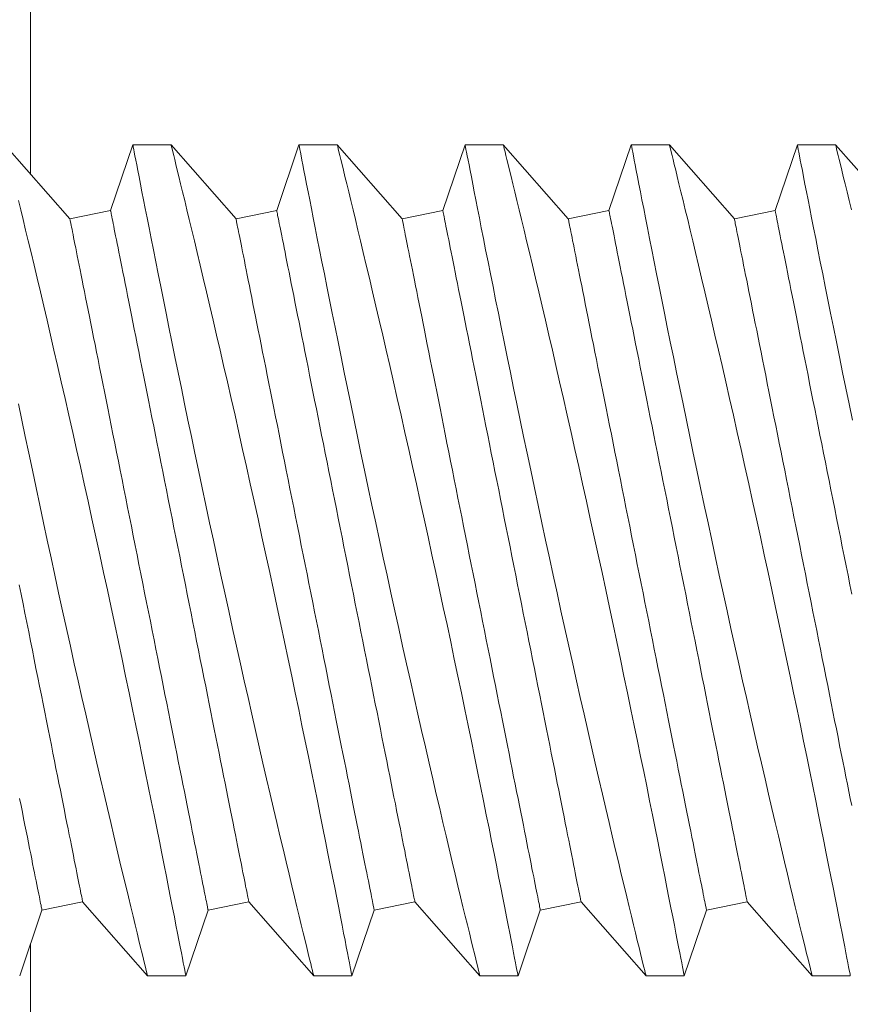
# Model space of a CAD drawing. Extents: x -127 to 527, y -41 to 393.
# Drawn here: x 4 to 4, y -23 to -23 of the extents above; entities that cross this region are included whole.
import ezdxf

# ---------------------------------------------------------------- set-up
doc = ezdxf.new("R2010")
doc.units = 0
doc.header["$LTSCALE"] = 0.1
doc.header["$MEASUREMENT"] = 0
doc.layers.get('0').update_dxf_attribs({"linetype": 'CONTINUOUS', "lineweight": 15})

msp = doc.modelspace()

# ---------------------------------------------------------------- linework, layer by layer
for p, q in [((4.00399, -23.19541), (3.98444, -23.17317)), ((4.02294, -23.17317), (4.01625, -23.19296)), ((4.03444, -23.17317), (4.02295, -23.17317)), ((4.05399, -23.19541), (4.03444, -23.17317)), ((4.07294, -23.17317), (4.06625, -23.19296)), ((4.08444, -23.17317), (4.07295, -23.17317)), ((4.10399, -23.19541), (4.08444, -23.17317)), ((4.12294, -23.17317), (4.11625, -23.19296)), ((4.13444, -23.17317), (4.12295, -23.17317)), ((4.15399, -23.19541), (4.13444, -23.17317)), ((4.17294, -23.17317), (4.16625, -23.19296)), ((4.18444, -23.17317), (4.17295, -23.17317)), ((4.20399, -23.19541), (4.18444, -23.17317)), ((4.22294, -23.17317), (4.21625, -23.19296)), ((4.23444, -23.17317), (4.22295, -23.17317)), ((4.25399, -23.19541), (4.23444, -23.17317)), ((4.01625, -23.19296), (4.00399, -23.19541)), ((4.06625, -23.19296), (4.05399, -23.19541)), ((4.11625, -23.19296), (4.10399, -23.19541)), ((4.16625, -23.19296), (4.15399, -23.19541)), ((4.21625, -23.19296), (4.20399, -23.19541)), ((3.99558, -23.40337), (4.00784, -23.40092)), ((4.00784, -23.40092), (4.02739, -23.42317)), ((4.04558, -23.40337), (4.05784, -23.40092)), ((4.05784, -23.40092), (4.07739, -23.42317)), ((4.09558, -23.40337), (4.10784, -23.40092)), ((4.10784, -23.40092), (4.12739, -23.42317)), ((4.14558, -23.40337), (4.15784, -23.40092)), ((4.15784, -23.40092), (4.17739, -23.42317)), ((4.19558, -23.40337), (4.20784, -23.40092)), ((4.20784, -23.40092), (4.22739, -23.42317)), ((3.98888, -23.42317), (3.99558, -23.40337)), ((4.03888, -23.42317), (4.04558, -23.40337)), ((4.08888, -23.42317), (4.09558, -23.40337)), ((4.13888, -23.42317), (4.14558, -23.40337)), ((4.18888, -23.42317), (4.19558, -23.40337)), ((4.02739, -23.42317), (4.03888, -23.42317)), ((4.07739, -23.42317), (4.08888, -23.42317)), ((4.12739, -23.42317), (4.13888, -23.42317)), ((4.17739, -23.42317), (4.18888, -23.42317)), ((4.22739, -23.42317), (4.23888, -23.42317))]:
    msp.add_line(p, q)
at = {"color": 8}
for points in [[(20.49211, -24.1827), (20.49211, -20.38091), (15.65937, -15.54817), (8.82485, -15.54817), (3.99211, -20.38091), (3.99211, -23.1819)], [(3.99211, -23.41363), (3.99211, -27.21543), (8.82485, -32.04817), (15.65937, -32.04817), (20.49211, -27.21543), (20.49211, -24.41444)]]:
    msp.add_lwpolyline(points, dxfattribs=at)
at = {"color": 8, "flags": 128}
for points in [[(4.02295, -23.1732), (4.02295, -23.1732), (4.02299, -23.17343), (4.02308, -23.17389), (4.02321, -23.17456), (4.02338, -23.17542), (4.02359, -23.17649), (4.02383, -23.17776), (4.02412, -23.17923), (4.02445, -23.18094), (4.02482, -23.18286), (4.02524, -23.18499), (4.02569, -23.1873), (4.02617, -23.18975), (4.02669, -23.19238), (4.02724, -23.19519), (4.02782, -23.19816), (4.02846, -23.20138), (4.02913, -23.20478), (4.02984, -23.20834), (4.03058, -23.21204), (4.03134, -23.21584), (4.03213, -23.21978), (4.03295, -23.22384), (4.03379, -23.22803), (4.03469, -23.23245), (4.03562, -23.23699), (4.03657, -23.24163), (4.03754, -23.24636), (4.03853, -23.25114), (4.03953, -23.256), (4.04056, -23.26093), (4.0416, -23.26592), (4.0427, -23.2711), (4.0438, -23.27633), (4.04492, -23.2816), (4.04605, -23.28689), (4.04718, -23.29215), (4.04832, -23.29742), (4.04946, -23.30269), (4.05061, -23.30795), (4.05179, -23.31333), (4.05297, -23.3187), (4.05415, -23.32403), (4.05533, -23.3293), (4.05648, -23.33442), (4.05762, -23.33947), (4.05875, -23.34446), (4.05986, -23.34936), (4.06099, -23.35431), (4.06211, -23.35916), (4.06321, -23.36389), (4.06428, -23.3685), (4.06529, -23.37282), (4.06627, -23.37702), (4.06723, -23.38108), (4.06815, -23.38498), (4.06907, -23.38885), (4.06995, -23.39255), (4.07079, -23.39607), (4.07159, -23.3994), (4.07231, -23.40238), (4.07299, -23.40518), (4.07363, -23.4078), (4.07422, -23.41023), (4.07478, -23.41253), (4.07529, -23.41461), (4.07574, -23.41648), (4.07615, -23.41812), (4.07648, -23.41946), (4.07676, -23.4206), (4.07699, -23.42153), (4.07716, -23.42226), (4.07729, -23.42278), (4.07737, -23.42309), (4.07739, -23.42315)], [(4.08888, -23.42316), (4.08888, -23.42317), (4.08886, -23.42304), (4.0888, -23.42271), (4.08869, -23.42217), (4.08855, -23.42143), (4.08836, -23.42048), (4.08813, -23.41929), (4.08786, -23.41789), (4.08755, -23.41627), (4.08719, -23.41445), (4.08681, -23.41248), (4.08639, -23.41033), (4.08593, -23.40798), (4.08544, -23.40546), (4.08489, -23.40269), (4.08431, -23.39973), (4.08369, -23.39659), (4.08304, -23.39329), (4.08236, -23.38989), (4.08165, -23.38633), (4.08092, -23.38263), (4.08015, -23.37879), (4.07933, -23.3747), (4.07847, -23.37049), (4.07759, -23.36614), (4.07669, -23.36169), (4.07577, -23.35717), (4.07482, -23.35256), (4.07385, -23.34785), (4.07286, -23.34306), (4.07182, -23.33807), (4.07076, -23.333), (4.06969, -23.32787), (4.0686, -23.3227), (4.0675, -23.31753), (4.06639, -23.31233), (4.06527, -23.3071), (4.06415, -23.30187), (4.06298, -23.29648), (4.06181, -23.29109), (4.06063, -23.28571), (4.05946, -23.28036), (4.0583, -23.27513), (4.05714, -23.26994), (4.05599, -23.26479), (4.05485, -23.25971), (4.05369, -23.25454), (4.05253, -23.24946), (4.05139, -23.24447), (4.05027, -23.23958), (4.0492, -23.23493), (4.04815, -23.2304), (4.04712, -23.22598), (4.04612, -23.2217), (4.04511, -23.21743), (4.04414, -23.2133), (4.0432, -23.20934), (4.0423, -23.20555), (4.04147, -23.20209), (4.04068, -23.19881), (4.03993, -23.19569), (4.03922, -23.19276), (4.03854, -23.18993), (4.0379, -23.1873), (4.03731, -23.18488), (4.03677, -23.18268), (4.03632, -23.1808), (4.0359, -23.17912), (4.03554, -23.17765), (4.03523, -23.17638), (4.03496, -23.17529), (4.03475, -23.17442), (4.03459, -23.17378), (4.03449, -23.17336), (4.03444, -23.17318), (4.03444, -23.17319)], [(4.07295, -23.1732), (4.07295, -23.1732), (4.07299, -23.17343), (4.07308, -23.17389), (4.07321, -23.17456), (4.07338, -23.17542), (4.07359, -23.17649), (4.07383, -23.17776), (4.07412, -23.17923), (4.07445, -23.18094), (4.07482, -23.18286), (4.07524, -23.18499), (4.07569, -23.1873), (4.07617, -23.18975), (4.07669, -23.19238), (4.07724, -23.19519), (4.07782, -23.19816), (4.07846, -23.20138), (4.07913, -23.20478), (4.07984, -23.20834), (4.08058, -23.21204), (4.08134, -23.21584), (4.08213, -23.21978), (4.08295, -23.22384), (4.08379, -23.22803), (4.08469, -23.23245), (4.08562, -23.23699), (4.08657, -23.24163), (4.08754, -23.24636), (4.08853, -23.25114), (4.08953, -23.256), (4.09056, -23.26093), (4.0916, -23.26592), (4.0927, -23.2711), (4.0938, -23.27633), (4.09492, -23.2816), (4.09605, -23.28689), (4.09718, -23.29215), (4.09832, -23.29742), (4.09946, -23.30269), (4.10061, -23.30795), (4.10179, -23.31333), (4.10297, -23.3187), (4.10415, -23.32403), (4.10533, -23.3293), (4.10648, -23.33442), (4.10762, -23.33947), (4.10875, -23.34446), (4.10986, -23.34936), (4.11099, -23.35431), (4.11211, -23.35916), (4.11321, -23.36389), (4.11428, -23.3685), (4.11529, -23.37282), (4.11627, -23.37702), (4.11723, -23.38108), (4.11815, -23.38498), (4.11907, -23.38885), (4.11995, -23.39255), (4.12079, -23.39607), (4.12159, -23.3994), (4.12231, -23.40238), (4.12299, -23.40518), (4.12363, -23.4078), (4.12422, -23.41023), (4.12478, -23.41253), (4.12529, -23.41461), (4.12574, -23.41648), (4.12615, -23.41812), (4.12648, -23.41946), (4.12676, -23.4206), (4.12699, -23.42153), (4.12716, -23.42226), (4.12729, -23.42278), (4.12737, -23.42309), (4.12739, -23.42315)], [(4.13888, -23.42316), (4.13888, -23.42317), (4.13886, -23.42304), (4.1388, -23.42271), (4.13869, -23.42217), (4.13855, -23.42143), (4.13836, -23.42048), (4.13813, -23.41929), (4.13786, -23.41789), (4.13755, -23.41627), (4.13719, -23.41445), (4.13681, -23.41248), (4.13639, -23.41033), (4.13593, -23.40798), (4.13544, -23.40546), (4.13489, -23.40269), (4.13431, -23.39973), (4.13369, -23.39659), (4.13304, -23.39329), (4.13236, -23.38989), (4.13165, -23.38633), (4.13092, -23.38263), (4.13015, -23.37879), (4.12933, -23.3747), (4.12847, -23.37049), (4.12759, -23.36614), (4.12669, -23.36169), (4.12577, -23.35717), (4.12482, -23.35256), (4.12385, -23.34785), (4.12286, -23.34306), (4.12182, -23.33807), (4.12076, -23.333), (4.11969, -23.32787), (4.1186, -23.3227), (4.1175, -23.31753), (4.11639, -23.31233), (4.11527, -23.3071), (4.11415, -23.30187), (4.11298, -23.29648), (4.11181, -23.29109), (4.11063, -23.28571), (4.10946, -23.28036), (4.1083, -23.27513), (4.10714, -23.26994), (4.10599, -23.26479), (4.10485, -23.25971), (4.10369, -23.25454), (4.10253, -23.24946), (4.10139, -23.24447), (4.10027, -23.23958), (4.0992, -23.23493), (4.09815, -23.2304), (4.09712, -23.22598), (4.09612, -23.2217), (4.09511, -23.21743), (4.09414, -23.2133), (4.0932, -23.20934), (4.0923, -23.20555), (4.09147, -23.20209), (4.09068, -23.19881), (4.08993, -23.19569), (4.08922, -23.19276), (4.08854, -23.18993), (4.0879, -23.1873), (4.08731, -23.18488), (4.08677, -23.18268), (4.08632, -23.1808), (4.0859, -23.17912), (4.08554, -23.17765), (4.08523, -23.17638), (4.08496, -23.17529), (4.08475, -23.17442), (4.08459, -23.17378), (4.08449, -23.17336), (4.08444, -23.17318), (4.08444, -23.17319)], [(4.12295, -23.1732), (4.12295, -23.1732), (4.12299, -23.17343), (4.12308, -23.17389), (4.12321, -23.17456), (4.12338, -23.17542), (4.12359, -23.17649), (4.12383, -23.17776), (4.12412, -23.17923), (4.12445, -23.18094), (4.12482, -23.18286), (4.12524, -23.18499), (4.12569, -23.1873), (4.12617, -23.18975), (4.12669, -23.19238), (4.12724, -23.19519), (4.12782, -23.19816), (4.12846, -23.20138), (4.12913, -23.20478), (4.12984, -23.20834), (4.13058, -23.21204), (4.13134, -23.21584), (4.13213, -23.21978), (4.13295, -23.22384), (4.13379, -23.22803), (4.13469, -23.23245), (4.13562, -23.23699), (4.13657, -23.24163), (4.13754, -23.24636), (4.13853, -23.25114), (4.13953, -23.256), (4.14056, -23.26093), (4.1416, -23.26592), (4.1427, -23.2711), (4.1438, -23.27633), (4.14492, -23.2816), (4.14605, -23.28689), (4.14718, -23.29215), (4.14832, -23.29742), (4.14946, -23.30269), (4.15061, -23.30795), (4.15179, -23.31333), (4.15297, -23.3187), (4.15415, -23.32403), (4.15533, -23.3293), (4.15648, -23.33442), (4.15762, -23.33947), (4.15875, -23.34446), (4.15986, -23.34936), (4.16099, -23.35431), (4.16211, -23.35916), (4.16321, -23.36389), (4.16428, -23.3685), (4.16529, -23.37282), (4.16627, -23.37702), (4.16723, -23.38108), (4.16815, -23.38498), (4.16907, -23.38885), (4.16995, -23.39255), (4.17079, -23.39607), (4.17159, -23.3994), (4.17231, -23.40238), (4.17299, -23.40518), (4.17363, -23.4078), (4.17422, -23.41023), (4.17478, -23.41253), (4.17529, -23.41461), (4.17574, -23.41648), (4.17615, -23.41812), (4.17648, -23.41946), (4.17676, -23.4206), (4.17699, -23.42153), (4.17716, -23.42226), (4.17729, -23.42278), (4.17737, -23.42309), (4.17739, -23.42315)], [(4.18888, -23.42316), (4.18888, -23.42317), (4.18886, -23.42304), (4.1888, -23.42271), (4.18869, -23.42217), (4.18855, -23.42143), (4.18836, -23.42048), (4.18813, -23.41929), (4.18786, -23.41789), (4.18755, -23.41627), (4.18719, -23.41445), (4.18681, -23.41248), (4.18639, -23.41033), (4.18593, -23.40798), (4.18544, -23.40546), (4.18489, -23.40269), (4.18431, -23.39973), (4.18369, -23.39659), (4.18304, -23.39329), (4.18236, -23.38989), (4.18165, -23.38633), (4.18092, -23.38263), (4.18015, -23.37879), (4.17933, -23.3747), (4.17847, -23.37049), (4.17759, -23.36614), (4.17669, -23.36169), (4.17577, -23.35717), (4.17482, -23.35256), (4.17385, -23.34785), (4.17286, -23.34306), (4.17182, -23.33807), (4.17076, -23.333), (4.16969, -23.32787), (4.1686, -23.3227), (4.1675, -23.31753), (4.16639, -23.31233), (4.16527, -23.3071), (4.16415, -23.30187), (4.16298, -23.29648), (4.16181, -23.29109), (4.16063, -23.28571), (4.15946, -23.28036), (4.1583, -23.27513), (4.15714, -23.26994), (4.15599, -23.26479), (4.15485, -23.25971), (4.15369, -23.25454), (4.15253, -23.24946), (4.15139, -23.24447), (4.15027, -23.23958), (4.1492, -23.23493), (4.14815, -23.2304), (4.14712, -23.22598), (4.14612, -23.2217), (4.14511, -23.21743), (4.14414, -23.2133), (4.1432, -23.20934), (4.1423, -23.20555), (4.14147, -23.20209), (4.14068, -23.19881), (4.13993, -23.19569), (4.13922, -23.19276), (4.13854, -23.18993), (4.1379, -23.1873), (4.13731, -23.18488), (4.13677, -23.18268), (4.13632, -23.1808), (4.1359, -23.17912), (4.13554, -23.17765), (4.13523, -23.17638), (4.13496, -23.17529), (4.13475, -23.17442), (4.13459, -23.17378), (4.13449, -23.17336), (4.13444, -23.17318), (4.13444, -23.17319)], [(4.17295, -23.1732), (4.17295, -23.1732), (4.17299, -23.17343), (4.17308, -23.17389), (4.17321, -23.17456), (4.17338, -23.17542), (4.17359, -23.17649), (4.17383, -23.17776), (4.17412, -23.17923), (4.17445, -23.18094), (4.17482, -23.18286), (4.17524, -23.18499), (4.17569, -23.1873), (4.17617, -23.18975), (4.17669, -23.19238), (4.17724, -23.19519), (4.17782, -23.19816), (4.17846, -23.20138), (4.17913, -23.20478), (4.17984, -23.20834), (4.18058, -23.21204), (4.18134, -23.21584), (4.18213, -23.21978), (4.18295, -23.22384), (4.18379, -23.22803), (4.18469, -23.23245), (4.18562, -23.23699), (4.18657, -23.24163), (4.18754, -23.24636), (4.18853, -23.25114), (4.18953, -23.256), (4.19056, -23.26093), (4.1916, -23.26592), (4.1927, -23.2711), (4.1938, -23.27633), (4.19492, -23.2816), (4.19605, -23.28689), (4.19718, -23.29215), (4.19832, -23.29742), (4.19946, -23.30269), (4.20061, -23.30795), (4.20179, -23.31333), (4.20297, -23.3187), (4.20415, -23.32403), (4.20533, -23.3293), (4.20648, -23.33442), (4.20762, -23.33947), (4.20875, -23.34446), (4.20986, -23.34936), (4.21099, -23.35431), (4.21211, -23.35916), (4.21321, -23.36389), (4.21428, -23.3685), (4.21529, -23.37282), (4.21627, -23.37702), (4.21723, -23.38108), (4.21815, -23.38498), (4.21907, -23.38885), (4.21995, -23.39255), (4.22079, -23.39607), (4.22159, -23.3994), (4.22231, -23.40238), (4.22299, -23.40518), (4.22363, -23.4078), (4.22422, -23.41023), (4.22478, -23.41253), (4.22529, -23.41461), (4.22574, -23.41648), (4.22615, -23.41812), (4.22648, -23.41946), (4.22676, -23.4206), (4.22699, -23.42153), (4.22716, -23.42226), (4.22729, -23.42278), (4.22737, -23.42309), (4.22739, -23.42315)], [(4.23888, -23.42316), (4.23888, -23.42317), (4.23886, -23.42304), (4.2388, -23.42271), (4.23869, -23.42217), (4.23855, -23.42143), (4.23836, -23.42048), (4.23813, -23.41929), (4.23786, -23.41789), (4.23755, -23.41627), (4.23719, -23.41445), (4.23681, -23.41248), (4.23639, -23.41033), (4.23593, -23.40798), (4.23544, -23.40546), (4.23489, -23.40269), (4.23431, -23.39973), (4.23369, -23.39659), (4.23304, -23.39329), (4.23236, -23.38989), (4.23165, -23.38633), (4.23092, -23.38263), (4.23015, -23.37879), (4.22933, -23.3747), (4.22847, -23.37049), (4.22759, -23.36614), (4.22669, -23.36169), (4.22577, -23.35717), (4.22482, -23.35256), (4.22385, -23.34785), (4.22286, -23.34306), (4.22182, -23.33807), (4.22076, -23.333), (4.21969, -23.32787), (4.2186, -23.3227), (4.2175, -23.31753), (4.21639, -23.31233), (4.21527, -23.3071), (4.21415, -23.30187), (4.21298, -23.29648), (4.21181, -23.29109), (4.21063, -23.28571), (4.20946, -23.28036), (4.2083, -23.27513), (4.20714, -23.26994), (4.20599, -23.26479), (4.20485, -23.25971), (4.20369, -23.25454), (4.20253, -23.24946), (4.20139, -23.24447), (4.20027, -23.23958), (4.1992, -23.23493), (4.19815, -23.2304), (4.19712, -23.22598), (4.19612, -23.2217), (4.19511, -23.21743), (4.19414, -23.2133), (4.1932, -23.20934), (4.1923, -23.20555), (4.19147, -23.20209), (4.19068, -23.19881), (4.18993, -23.19569), (4.18922, -23.19276), (4.18854, -23.18993), (4.1879, -23.1873), (4.18731, -23.18488), (4.18677, -23.18268), (4.18632, -23.1808), (4.1859, -23.17912), (4.18554, -23.17765), (4.18523, -23.17638), (4.18496, -23.17529), (4.18475, -23.17442), (4.18459, -23.17378), (4.18449, -23.17336), (4.18444, -23.17318), (4.18444, -23.17319)], [(4.22295, -23.1732), (4.22295, -23.1732), (4.22299, -23.17343), (4.22308, -23.17389), (4.22321, -23.17456), (4.22338, -23.17542), (4.22359, -23.17649), (4.22383, -23.17776), (4.22412, -23.17923), (4.22445, -23.18094), (4.22482, -23.18286), (4.22524, -23.18499), (4.22569, -23.1873), (4.22617, -23.18975), (4.22669, -23.19238), (4.22724, -23.19519), (4.22782, -23.19816), (4.22846, -23.20138), (4.22913, -23.20478), (4.22984, -23.20834), (4.23058, -23.21204), (4.23134, -23.21584), (4.23213, -23.21978), (4.23295, -23.22384), (4.23379, -23.22803), (4.23469, -23.23245), (4.23562, -23.23699), (4.23657, -23.24163), (4.23754, -23.24636), (4.23853, -23.25114), (4.23953, -23.256)], [(4.23922, -23.19276), (4.23854, -23.18993), (4.2379, -23.1873), (4.23731, -23.18488), (4.23677, -23.18268), (4.23632, -23.1808), (4.2359, -23.17912), (4.23554, -23.17765), (4.23523, -23.17638), (4.23496, -23.17529), (4.23475, -23.17442), (4.23459, -23.17378), (4.23449, -23.17336), (4.23444, -23.17318), (4.23444, -23.17319)], [(4.03888, -23.42316), (4.03888, -23.42317), (4.03886, -23.42304), (4.0388, -23.42271), (4.03869, -23.42217), (4.03855, -23.42143), (4.03836, -23.42048), (4.03813, -23.41929), (4.03786, -23.41789), (4.03755, -23.41627), (4.03719, -23.41445), (4.03681, -23.41248), (4.03639, -23.41033), (4.03593, -23.40798), (4.03544, -23.40546), (4.03489, -23.40269), (4.03431, -23.39973), (4.03369, -23.39659), (4.03304, -23.39329), (4.03236, -23.38989), (4.03165, -23.38633), (4.03092, -23.38263), (4.03015, -23.37879), (4.02933, -23.3747), (4.02847, -23.37049), (4.02759, -23.36614), (4.02669, -23.36169), (4.02577, -23.35717), (4.02482, -23.35256), (4.02385, -23.34785), (4.02286, -23.34306), (4.02182, -23.33807), (4.02076, -23.333), (4.01969, -23.32787), (4.0186, -23.3227), (4.0175, -23.31753), (4.01639, -23.31233), (4.01527, -23.3071), (4.01415, -23.30187), (4.01298, -23.29648), (4.01181, -23.29109), (4.01063, -23.28571), (4.00946, -23.28036), (4.0083, -23.27513), (4.00714, -23.26994), (4.00599, -23.26479), (4.00485, -23.25971), (4.00369, -23.25454), (4.00253, -23.24946), (4.00139, -23.24447), (4.00027, -23.23958), (3.9992, -23.23493), (3.99815, -23.2304), (3.99712, -23.22598), (3.99612, -23.2217), (3.99511, -23.21743), (3.99414, -23.2133), (3.9932, -23.20934), (3.9923, -23.20555), (3.99147, -23.20209), (3.99068, -23.19881), (3.98993, -23.19569), (3.98922, -23.19276), (3.98854, -23.18993)], [(4.05784, -23.40092), (4.05783, -23.40088), (4.05781, -23.40076), (4.05777, -23.40056), (4.05771, -23.40029), (4.05764, -23.39993), (4.05755, -23.3995), (4.05745, -23.39899), (4.05733, -23.3984), (4.0572, -23.39774), (4.05705, -23.397), (4.05689, -23.39618), (4.05671, -23.39529), (4.05652, -23.39432), (4.05631, -23.39328), (4.05609, -23.39216), (4.05585, -23.39097), (4.0556, -23.38972), (4.05533, -23.38839), (4.05505, -23.38699), (4.05476, -23.38552), (4.05445, -23.38399), (4.05413, -23.38239), (4.0538, -23.38072), (4.05345, -23.37899), (4.05309, -23.3772), (4.05272, -23.37535), (4.05234, -23.37344), (4.05195, -23.37147), (4.05154, -23.36945), (4.05113, -23.36736), (4.0507, -23.36523), (4.05026, -23.36304), (4.04981, -23.36081), (4.04936, -23.35852), (4.04889, -23.35619), (4.04842, -23.35381), (4.04793, -23.35139), (4.04744, -23.34893), (4.04694, -23.34643), (4.04643, -23.34389), (4.04592, -23.34132), (4.0454, -23.33871), (4.04487, -23.33607), (4.04433, -23.3334), (4.04379, -23.3307), (4.04325, -23.32798), (4.0427, -23.32523), (4.04215, -23.32247), (4.04159, -23.31968), (4.04103, -23.31688), (4.04046, -23.31406), (4.0399, -23.31122), (4.03933, -23.30838), (4.03876, -23.30553), (4.03819, -23.30267), (4.03761, -23.29981), (4.03704, -23.29694), (4.03647, -23.29408), (4.0359, -23.29121), (4.03532, -23.28836), (4.03475, -23.2855), (4.03419, -23.28266), (4.03362, -23.27983), (4.03306, -23.27701), (4.03249, -23.2742), (4.03194, -23.27142), (4.03138, -23.26865), (4.03083, -23.2659), (4.03029, -23.26318), (4.02975, -23.26048), (4.02922, -23.25781), (4.02869, -23.25517), (4.02817, -23.25257), (4.02765, -23.24999), (4.02714, -23.24745), (4.02664, -23.24495), (4.02615, -23.24249), (4.02567, -23.24007), (4.02519, -23.23769), (4.02473, -23.23536), (4.02427, -23.23308), (4.02382, -23.23084), (4.02338, -23.22865), (4.02296, -23.22652), (4.02254, -23.22444), (4.02214, -23.22241), (4.02174, -23.22044), (4.02136, -23.21853), (4.02099, -23.21668), (4.02063, -23.21489), (4.02029, -23.21316), (4.01995, -23.21149), (4.01963, -23.20989), (4.01933, -23.20836), (4.01903, -23.20689), (4.01875, -23.2055), (4.01849, -23.20417), (4.01824, -23.20291), (4.018, -23.20172), (4.01777, -23.20061), (4.01757, -23.19956), (4.01737, -23.1986), (4.01719, -23.1977), (4.01703, -23.19689), (4.01688, -23.19615), (4.01675, -23.19548), (4.01663, -23.19489), (4.01653, -23.19438), (4.01644, -23.19395), (4.01637, -23.19359), (4.01632, -23.19332), (4.01628, -23.19312), (4.01625, -23.193), (4.01625, -23.19296), (4.01625, -23.19296)], [(4.10784, -23.40092), (4.10783, -23.40088), (4.10781, -23.40076), (4.10777, -23.40056), (4.10771, -23.40029), (4.10764, -23.39993), (4.10755, -23.3995), (4.10745, -23.39899), (4.10733, -23.3984), (4.1072, -23.39774), (4.10705, -23.397), (4.10689, -23.39618), (4.10671, -23.39529), (4.10652, -23.39432), (4.10631, -23.39328), (4.10609, -23.39216), (4.10585, -23.39097), (4.1056, -23.38972), (4.10533, -23.38839), (4.10505, -23.38699), (4.10476, -23.38552), (4.10445, -23.38399), (4.10413, -23.38239), (4.1038, -23.38072), (4.10345, -23.37899), (4.10309, -23.3772), (4.10272, -23.37535), (4.10234, -23.37344), (4.10195, -23.37147), (4.10154, -23.36945), (4.10113, -23.36736), (4.1007, -23.36523), (4.10026, -23.36304), (4.09981, -23.36081), (4.09936, -23.35852), (4.09889, -23.35619), (4.09842, -23.35381), (4.09793, -23.35139), (4.09744, -23.34893), (4.09694, -23.34643), (4.09643, -23.34389), (4.09592, -23.34132), (4.0954, -23.33871), (4.09487, -23.33607), (4.09433, -23.3334), (4.09379, -23.3307), (4.09325, -23.32798), (4.0927, -23.32523), (4.09215, -23.32247), (4.09159, -23.31968), (4.09103, -23.31688), (4.09046, -23.31406), (4.0899, -23.31122), (4.08933, -23.30838), (4.08876, -23.30553), (4.08819, -23.30267), (4.08761, -23.29981), (4.08704, -23.29694), (4.08647, -23.29408), (4.0859, -23.29121), (4.08532, -23.28836), (4.08475, -23.2855), (4.08419, -23.28266), (4.08362, -23.27983), (4.08306, -23.27701), (4.08249, -23.2742), (4.08194, -23.27142), (4.08138, -23.26865), (4.08083, -23.2659), (4.08029, -23.26318), (4.07975, -23.26048), (4.07922, -23.25781), (4.07869, -23.25517), (4.07817, -23.25257), (4.07765, -23.24999), (4.07714, -23.24745), (4.07664, -23.24495), (4.07615, -23.24249), (4.07567, -23.24007), (4.07519, -23.23769), (4.07473, -23.23536), (4.07427, -23.23308), (4.07382, -23.23084), (4.07338, -23.22865), (4.07296, -23.22652), (4.07254, -23.22444), (4.07214, -23.22241), (4.07174, -23.22044), (4.07136, -23.21853), (4.07099, -23.21668), (4.07063, -23.21489), (4.07029, -23.21316), (4.06995, -23.21149), (4.06963, -23.20989), (4.06933, -23.20836), (4.06903, -23.20689), (4.06875, -23.2055), (4.06849, -23.20417), (4.06824, -23.20291), (4.068, -23.20172), (4.06778, -23.20061), (4.06757, -23.19956), (4.06737, -23.1986), (4.06719, -23.1977), (4.06703, -23.19689), (4.06688, -23.19615), (4.06675, -23.19548), (4.06663, -23.19489), (4.06653, -23.19438), (4.06644, -23.19395), (4.06637, -23.19359), (4.06632, -23.19332), (4.06628, -23.19312), (4.06625, -23.193), (4.06625, -23.19296), (4.06625, -23.19296)], [(4.15784, -23.40092), (4.15783, -23.40088), (4.15781, -23.40076), (4.15777, -23.40056), (4.15771, -23.40029), (4.15764, -23.39993), (4.15755, -23.3995), (4.15745, -23.39899), (4.15733, -23.3984), (4.1572, -23.39774), (4.15705, -23.397), (4.15689, -23.39618), (4.15671, -23.39529), (4.15652, -23.39432), (4.15631, -23.39328), (4.15609, -23.39216), (4.15585, -23.39097), (4.1556, -23.38972), (4.15533, -23.38839), (4.15505, -23.38699), (4.15476, -23.38552), (4.15445, -23.38399), (4.15413, -23.38239), (4.1538, -23.38072), (4.15345, -23.37899), (4.15309, -23.3772), (4.15272, -23.37535), (4.15234, -23.37344), (4.15195, -23.37147), (4.15154, -23.36945), (4.15113, -23.36736), (4.1507, -23.36523), (4.15026, -23.36304), (4.14981, -23.36081), (4.14936, -23.35852), (4.14889, -23.35619), (4.14842, -23.35381), (4.14793, -23.35139), (4.14744, -23.34893), (4.14694, -23.34643), (4.14643, -23.34389), (4.14592, -23.34132), (4.1454, -23.33871), (4.14487, -23.33607), (4.14433, -23.3334), (4.14379, -23.3307), (4.14325, -23.32798), (4.1427, -23.32523), (4.14215, -23.32247), (4.14159, -23.31968), (4.14103, -23.31688), (4.14046, -23.31406), (4.1399, -23.31122), (4.13933, -23.30838), (4.13876, -23.30553), (4.13819, -23.30267), (4.13761, -23.29981), (4.13704, -23.29694), (4.13647, -23.29408), (4.1359, -23.29121), (4.13532, -23.28836), (4.13475, -23.2855), (4.13419, -23.28266), (4.13362, -23.27983), (4.13306, -23.27701), (4.13249, -23.2742), (4.13194, -23.27142), (4.13138, -23.26865), (4.13083, -23.2659), (4.13029, -23.26318), (4.12975, -23.26048), (4.12922, -23.25781), (4.12869, -23.25517), (4.12817, -23.25257), (4.12765, -23.24999), (4.12714, -23.24745), (4.12664, -23.24495), (4.12615, -23.24249), (4.12567, -23.24007), (4.12519, -23.23769), (4.12473, -23.23536), (4.12427, -23.23308), (4.12382, -23.23084), (4.12338, -23.22865), (4.12296, -23.22652), (4.12254, -23.22444), (4.12214, -23.22241), (4.12174, -23.22044), (4.12136, -23.21853), (4.12099, -23.21668), (4.12063, -23.21489), (4.12029, -23.21316), (4.11995, -23.21149), (4.11963, -23.20989), (4.11933, -23.20836), (4.11903, -23.20689), (4.11875, -23.2055), (4.11849, -23.20417), (4.11824, -23.20291), (4.118, -23.20172), (4.11778, -23.20061), (4.11757, -23.19956), (4.11737, -23.1986), (4.11719, -23.1977), (4.11703, -23.19689), (4.11688, -23.19615), (4.11675, -23.19548), (4.11663, -23.19489), (4.11653, -23.19438), (4.11644, -23.19395), (4.11637, -23.19359), (4.11632, -23.19332), (4.11628, -23.19312), (4.11625, -23.193), (4.11625, -23.19296), (4.11625, -23.19296)], [(4.20784, -23.40092), (4.20783, -23.40088), (4.20781, -23.40076), (4.20777, -23.40056), (4.20771, -23.40029), (4.20764, -23.39993), (4.20755, -23.3995), (4.20745, -23.39899), (4.20733, -23.3984), (4.2072, -23.39774), (4.20705, -23.397), (4.20689, -23.39618), (4.20671, -23.39529), (4.20652, -23.39432), (4.20631, -23.39328), (4.20609, -23.39216), (4.20585, -23.39097), (4.2056, -23.38972), (4.20533, -23.38839), (4.20505, -23.38699), (4.20476, -23.38552), (4.20445, -23.38399), (4.20413, -23.38239), (4.2038, -23.38072), (4.20345, -23.37899), (4.20309, -23.3772), (4.20272, -23.37535), (4.20234, -23.37344), (4.20195, -23.37147), (4.20154, -23.36945), (4.20113, -23.36736), (4.2007, -23.36523), (4.20026, -23.36304), (4.19981, -23.36081), (4.19936, -23.35852), (4.19889, -23.35619), (4.19842, -23.35381), (4.19793, -23.35139), (4.19744, -23.34893), (4.19694, -23.34643), (4.19643, -23.34389), (4.19592, -23.34132), (4.1954, -23.33871), (4.19487, -23.33607), (4.19433, -23.3334), (4.19379, -23.3307), (4.19325, -23.32798), (4.1927, -23.32523), (4.19215, -23.32247), (4.19159, -23.31968), (4.19103, -23.31688), (4.19046, -23.31406), (4.1899, -23.31122), (4.18933, -23.30838), (4.18876, -23.30553), (4.18819, -23.30267), (4.18761, -23.29981), (4.18704, -23.29694), (4.18647, -23.29408), (4.1859, -23.29121), (4.18532, -23.28836), (4.18475, -23.2855), (4.18419, -23.28266), (4.18362, -23.27983), (4.18306, -23.27701), (4.18249, -23.2742), (4.18194, -23.27142), (4.18138, -23.26865), (4.18083, -23.2659), (4.18029, -23.26318), (4.17975, -23.26048), (4.17922, -23.25781), (4.17869, -23.25517), (4.17817, -23.25257), (4.17765, -23.24999), (4.17714, -23.24745), (4.17664, -23.24495), (4.17615, -23.24249), (4.17567, -23.24007), (4.17519, -23.23769), (4.17473, -23.23536), (4.17427, -23.23308), (4.17382, -23.23084), (4.17338, -23.22865), (4.17296, -23.22652), (4.17254, -23.22444), (4.17214, -23.22241), (4.17174, -23.22044), (4.17136, -23.21853), (4.17099, -23.21668), (4.17063, -23.21489), (4.17029, -23.21316), (4.16995, -23.21149), (4.16963, -23.20989), (4.16933, -23.20836), (4.16903, -23.20689), (4.16875, -23.2055), (4.16849, -23.20417), (4.16824, -23.20291), (4.168, -23.20172), (4.16778, -23.20061), (4.16757, -23.19956), (4.16737, -23.1986), (4.16719, -23.1977), (4.16703, -23.19689), (4.16688, -23.19615), (4.16675, -23.19548), (4.16663, -23.19489), (4.16653, -23.19438), (4.16644, -23.19395), (4.16637, -23.19359), (4.16632, -23.19332), (4.16628, -23.19312), (4.16625, -23.193), (4.16625, -23.19296), (4.16625, -23.19296)], [(4.23933, -23.30838), (4.23876, -23.30553), (4.23819, -23.30267), (4.23761, -23.29981), (4.23704, -23.29694), (4.23647, -23.29408), (4.2359, -23.29121), (4.23532, -23.28836), (4.23475, -23.2855), (4.23419, -23.28266), (4.23362, -23.27983), (4.23306, -23.27701), (4.23249, -23.2742), (4.23194, -23.27142), (4.23138, -23.26865), (4.23083, -23.2659), (4.23029, -23.26318), (4.22975, -23.26048), (4.22922, -23.25781), (4.22869, -23.25517), (4.22817, -23.25257), (4.22765, -23.24999), (4.22714, -23.24745), (4.22664, -23.24495), (4.22615, -23.24249), (4.22567, -23.24007), (4.22519, -23.23769), (4.22473, -23.23536), (4.22427, -23.23308), (4.22382, -23.23084), (4.22338, -23.22865), (4.22296, -23.22652), (4.22254, -23.22444), (4.22214, -23.22241), (4.22174, -23.22044), (4.22136, -23.21853), (4.22099, -23.21668), (4.22063, -23.21489), (4.22029, -23.21316), (4.21995, -23.21149), (4.21963, -23.20989), (4.21933, -23.20836), (4.21903, -23.20689), (4.21875, -23.2055), (4.21849, -23.20417), (4.21824, -23.20291), (4.218, -23.20172), (4.21778, -23.20061), (4.21757, -23.19956), (4.21737, -23.1986), (4.21719, -23.1977), (4.21703, -23.19689), (4.21688, -23.19615), (4.21675, -23.19548), (4.21663, -23.19489), (4.21653, -23.19438), (4.21644, -23.19395), (4.21637, -23.19359), (4.21632, -23.19332), (4.21628, -23.19312), (4.21625, -23.193), (4.21625, -23.19296), (4.21625, -23.19296)], [(4.04558, -23.40337), (4.04557, -23.40333), (4.04555, -23.40321), (4.04551, -23.40302), (4.04545, -23.40274), (4.04538, -23.40239), (4.0453, -23.40195), (4.04519, -23.40144), (4.04508, -23.40085), (4.04494, -23.40019), (4.0448, -23.39945), (4.04463, -23.39863), (4.04445, -23.39774), (4.04426, -23.39677), (4.04405, -23.39573), (4.04383, -23.39461), (4.04359, -23.39343), (4.04334, -23.39217), (4.04307, -23.39084), (4.04279, -23.38944), (4.0425, -23.38797), (4.04219, -23.38644), (4.04187, -23.38484), (4.04154, -23.38317), (4.0412, -23.38145), (4.04084, -23.37966), (4.04047, -23.3778), (4.04008, -23.37589), (4.03969, -23.37392), (4.03929, -23.3719), (4.03887, -23.36982), (4.03844, -23.36768), (4.038, -23.36549), (4.03756, -23.36326), (4.0371, -23.36097), (4.03663, -23.35864), (4.03616, -23.35626), (4.03567, -23.35384), (4.03518, -23.35138), (4.03468, -23.34888), (4.03417, -23.34634), (4.03366, -23.34377), (4.03314, -23.34116), (4.03261, -23.33852), (4.03208, -23.33585), (4.03154, -23.33315), (4.03099, -23.33043), (4.03044, -23.32769), (4.02989, -23.32492), (4.02933, -23.32213), (4.02877, -23.31933), (4.02821, -23.31651), (4.02764, -23.31367), (4.02707, -23.31083), (4.0265, -23.30798), (4.02593, -23.30512), (4.02536, -23.30226), (4.02478, -23.29939), (4.02421, -23.29653), (4.02364, -23.29367), (4.02307, -23.29081), (4.0225, -23.28795), (4.02193, -23.28511), (4.02136, -23.28228), (4.0208, -23.27946), (4.02024, -23.27665), (4.01968, -23.27387), (4.01913, -23.2711), (4.01858, -23.26835), (4.01803, -23.26563), (4.01749, -23.26293), (4.01696, -23.26027), (4.01643, -23.25763), (4.01591, -23.25502), (4.01539, -23.25244), (4.01489, -23.2499), (4.01439, -23.2474), (4.01389, -23.24494), (4.01341, -23.24252), (4.01294, -23.24015), (4.01247, -23.23781), (4.01201, -23.23553), (4.01156, -23.23329), (4.01113, -23.23111), (4.0107, -23.22897), (4.01028, -23.22689), (4.00988, -23.22486), (4.00948, -23.22289), (4.0091, -23.22098), (4.00873, -23.21913), (4.00837, -23.21734), (4.00803, -23.21561), (4.0077, -23.21395), (4.00738, -23.21235), (4.00707, -23.21081), (4.00678, -23.20935), (4.0065, -23.20795), (4.00623, -23.20662), (4.00598, -23.20536), (4.00574, -23.20417), (4.00552, -23.20306), (4.00531, -23.20202), (4.00512, -23.20105), (4.00494, -23.20016), (4.00477, -23.19934), (4.00463, -23.1986), (4.00449, -23.19793), (4.00437, -23.19734), (4.00427, -23.19683), (4.00419, -23.1964), (4.00412, -23.19605), (4.00406, -23.19577), (4.00402, -23.19557), (4.004, -23.19545), (4.00399, -23.19541), (4.00399, -23.19541)], [(4.09558, -23.40337), (4.09557, -23.40333), (4.09555, -23.40321), (4.09551, -23.40302), (4.09545, -23.40274), (4.09538, -23.40239), (4.0953, -23.40195), (4.09519, -23.40144), (4.09508, -23.40085), (4.09494, -23.40019), (4.0948, -23.39945), (4.09463, -23.39863), (4.09445, -23.39774), (4.09426, -23.39677), (4.09405, -23.39573), (4.09383, -23.39461), (4.09359, -23.39343), (4.09334, -23.39217), (4.09307, -23.39084), (4.09279, -23.38944), (4.0925, -23.38797), (4.09219, -23.38644), (4.09187, -23.38484), (4.09154, -23.38317), (4.0912, -23.38145), (4.09084, -23.37966), (4.09047, -23.3778), (4.09008, -23.37589), (4.08969, -23.37392), (4.08929, -23.3719), (4.08887, -23.36982), (4.08844, -23.36768), (4.088, -23.36549), (4.08756, -23.36326), (4.0871, -23.36097), (4.08663, -23.35864), (4.08616, -23.35626), (4.08567, -23.35384), (4.08518, -23.35138), (4.08468, -23.34888), (4.08417, -23.34634), (4.08366, -23.34377), (4.08314, -23.34116), (4.08261, -23.33852), (4.08208, -23.33585), (4.08154, -23.33315), (4.08099, -23.33043), (4.08044, -23.32769), (4.07989, -23.32492), (4.07933, -23.32213), (4.07877, -23.31933), (4.07821, -23.31651), (4.07764, -23.31367), (4.07707, -23.31083), (4.0765, -23.30798), (4.07593, -23.30512), (4.07536, -23.30226), (4.07478, -23.29939), (4.07421, -23.29653), (4.07364, -23.29367), (4.07307, -23.29081), (4.0725, -23.28795), (4.07193, -23.28511), (4.07136, -23.28228), (4.0708, -23.27946), (4.07024, -23.27665), (4.06968, -23.27387), (4.06913, -23.2711), (4.06858, -23.26835), (4.06803, -23.26563), (4.06749, -23.26293), (4.06696, -23.26027), (4.06643, -23.25763), (4.06591, -23.25502), (4.06539, -23.25244), (4.06489, -23.2499), (4.06439, -23.2474), (4.06389, -23.24494), (4.06341, -23.24252), (4.06294, -23.24015), (4.06247, -23.23781), (4.06201, -23.23553), (4.06156, -23.23329), (4.06113, -23.23111), (4.0607, -23.22897), (4.06028, -23.22689), (4.05988, -23.22486), (4.05948, -23.22289), (4.0591, -23.22098), (4.05873, -23.21913), (4.05837, -23.21734), (4.05803, -23.21561), (4.0577, -23.21395), (4.05738, -23.21235), (4.05707, -23.21081), (4.05678, -23.20935), (4.0565, -23.20795), (4.05623, -23.20662), (4.05598, -23.20536), (4.05574, -23.20417), (4.05552, -23.20306), (4.05531, -23.20202), (4.05512, -23.20105), (4.05494, -23.20016), (4.05477, -23.19934), (4.05463, -23.1986), (4.05449, -23.19793), (4.05437, -23.19734), (4.05427, -23.19683), (4.05419, -23.1964), (4.05412, -23.19605), (4.05406, -23.19577), (4.05402, -23.19557), (4.054, -23.19545), (4.05399, -23.19541), (4.05399, -23.19541)], [(4.14558, -23.40337), (4.14557, -23.40333), (4.14555, -23.40321), (4.14551, -23.40302), (4.14545, -23.40274), (4.14538, -23.40239), (4.1453, -23.40195), (4.14519, -23.40144), (4.14508, -23.40085), (4.14494, -23.40019), (4.1448, -23.39945), (4.14463, -23.39863), (4.14445, -23.39774), (4.14426, -23.39677), (4.14405, -23.39573), (4.14383, -23.39461), (4.14359, -23.39343), (4.14334, -23.39217), (4.14307, -23.39084), (4.14279, -23.38944), (4.1425, -23.38797), (4.14219, -23.38644), (4.14187, -23.38484), (4.14154, -23.38317), (4.1412, -23.38145), (4.14084, -23.37966), (4.14047, -23.3778), (4.14008, -23.37589), (4.13969, -23.37392), (4.13929, -23.3719), (4.13887, -23.36982), (4.13844, -23.36768), (4.13801, -23.36549), (4.13756, -23.36326), (4.1371, -23.36097), (4.13663, -23.35864), (4.13616, -23.35626), (4.13567, -23.35384), (4.13518, -23.35138), (4.13468, -23.34888), (4.13417, -23.34634), (4.13366, -23.34377), (4.13314, -23.34116), (4.13261, -23.33852), (4.13208, -23.33585), (4.13154, -23.33315), (4.13099, -23.33043), (4.13044, -23.32769), (4.12989, -23.32492), (4.12933, -23.32213), (4.12877, -23.31933), (4.12821, -23.31651), (4.12764, -23.31367), (4.12707, -23.31083), (4.1265, -23.30798), (4.12593, -23.30512), (4.12536, -23.30226), (4.12478, -23.29939), (4.12421, -23.29653), (4.12364, -23.29367), (4.12307, -23.29081), (4.1225, -23.28795), (4.12193, -23.28511), (4.12136, -23.28228), (4.1208, -23.27946), (4.12024, -23.27665), (4.11968, -23.27387), (4.11913, -23.2711), (4.11858, -23.26835), (4.11803, -23.26563), (4.11749, -23.26293), (4.11696, -23.26027), (4.11643, -23.25763), (4.11591, -23.25502), (4.11539, -23.25244), (4.11489, -23.2499), (4.11439, -23.2474), (4.11389, -23.24494), (4.11341, -23.24252), (4.11294, -23.24015), (4.11247, -23.23781), (4.11201, -23.23553), (4.11156, -23.23329), (4.11113, -23.23111), (4.1107, -23.22897), (4.11028, -23.22689), (4.10988, -23.22486), (4.10948, -23.22289), (4.1091, -23.22098), (4.10873, -23.21913), (4.10837, -23.21734), (4.10803, -23.21561), (4.1077, -23.21395), (4.10738, -23.21235), (4.10707, -23.21081), (4.10678, -23.20935), (4.1065, -23.20795), (4.10623, -23.20662), (4.10598, -23.20536), (4.10574, -23.20417), (4.10552, -23.20306), (4.10531, -23.20202), (4.10512, -23.20105), (4.10494, -23.20016), (4.10477, -23.19934), (4.10463, -23.1986), (4.10449, -23.19793), (4.10437, -23.19734), (4.10427, -23.19683), (4.10419, -23.1964), (4.10412, -23.19605), (4.10406, -23.19577), (4.10402, -23.19557), (4.104, -23.19545), (4.10399, -23.19541), (4.10399, -23.19541)], [(4.19558, -23.40337), (4.19557, -23.40333), (4.19555, -23.40321), (4.19551, -23.40302), (4.19545, -23.40274), (4.19538, -23.40239), (4.1953, -23.40195), (4.19519, -23.40144), (4.19508, -23.40085), (4.19494, -23.40019), (4.1948, -23.39945), (4.19463, -23.39863), (4.19445, -23.39774), (4.19426, -23.39677), (4.19405, -23.39573), (4.19383, -23.39461), (4.19359, -23.39343), (4.19334, -23.39217), (4.19307, -23.39084), (4.19279, -23.38944), (4.1925, -23.38797), (4.19219, -23.38644), (4.19187, -23.38484), (4.19154, -23.38317), (4.1912, -23.38145), (4.19084, -23.37966), (4.19047, -23.3778), (4.19008, -23.37589), (4.18969, -23.37392), (4.18929, -23.3719), (4.18887, -23.36982), (4.18844, -23.36768), (4.18801, -23.36549), (4.18756, -23.36326), (4.1871, -23.36097), (4.18663, -23.35864), (4.18616, -23.35626), (4.18567, -23.35384), (4.18518, -23.35138), (4.18468, -23.34888), (4.18417, -23.34634), (4.18366, -23.34377), (4.18314, -23.34116), (4.18261, -23.33852), (4.18208, -23.33585), (4.18154, -23.33315), (4.18099, -23.33043), (4.18044, -23.32769), (4.17989, -23.32492), (4.17933, -23.32213), (4.17877, -23.31933), (4.17821, -23.31651), (4.17764, -23.31367), (4.17707, -23.31083), (4.1765, -23.30798), (4.17593, -23.30512), (4.17536, -23.30226), (4.17478, -23.29939), (4.17421, -23.29653), (4.17364, -23.29367), (4.17307, -23.29081), (4.1725, -23.28795), (4.17193, -23.28511), (4.17136, -23.28228), (4.1708, -23.27946), (4.17024, -23.27665), (4.16968, -23.27387), (4.16913, -23.2711), (4.16858, -23.26835), (4.16803, -23.26563), (4.16749, -23.26293), (4.16696, -23.26027), (4.16643, -23.25763), (4.16591, -23.25502), (4.16539, -23.25244), (4.16489, -23.2499), (4.16439, -23.2474), (4.16389, -23.24494), (4.16341, -23.24252), (4.16294, -23.24015), (4.16247, -23.23781), (4.16201, -23.23553), (4.16156, -23.23329), (4.16113, -23.23111), (4.1607, -23.22897), (4.16028, -23.22689), (4.15988, -23.22486), (4.15948, -23.22289), (4.1591, -23.22098), (4.15873, -23.21913), (4.15837, -23.21734), (4.15803, -23.21561), (4.1577, -23.21395), (4.15738, -23.21235), (4.15707, -23.21081), (4.15678, -23.20935), (4.1565, -23.20795), (4.15623, -23.20662), (4.15598, -23.20536), (4.15574, -23.20417), (4.15552, -23.20306), (4.15531, -23.20202), (4.15512, -23.20105), (4.15494, -23.20016), (4.15477, -23.19934), (4.15463, -23.1986), (4.15449, -23.19793), (4.15437, -23.19734), (4.15427, -23.19683), (4.15419, -23.1964), (4.15412, -23.19605), (4.15406, -23.19577), (4.15402, -23.19557), (4.154, -23.19545), (4.15399, -23.19541), (4.15399, -23.19541)], [(4.23929, -23.3719), (4.23887, -23.36982), (4.23844, -23.36768), (4.23801, -23.36549), (4.23756, -23.36326), (4.2371, -23.36097), (4.23663, -23.35864), (4.23616, -23.35626), (4.23567, -23.35384), (4.23518, -23.35138), (4.23468, -23.34888), (4.23417, -23.34634), (4.23366, -23.34377), (4.23314, -23.34116), (4.23261, -23.33852), (4.23208, -23.33585), (4.23154, -23.33315), (4.23099, -23.33043), (4.23044, -23.32769), (4.22989, -23.32492), (4.22933, -23.32213), (4.22877, -23.31933), (4.22821, -23.31651), (4.22764, -23.31367), (4.22707, -23.31083), (4.2265, -23.30798), (4.22593, -23.30512), (4.22536, -23.30226), (4.22478, -23.29939), (4.22421, -23.29653), (4.22364, -23.29367), (4.22307, -23.29081), (4.2225, -23.28795), (4.22193, -23.28511), (4.22136, -23.28228), (4.2208, -23.27946), (4.22024, -23.27665), (4.21968, -23.27387), (4.21913, -23.2711), (4.21858, -23.26835), (4.21803, -23.26563), (4.21749, -23.26293), (4.21696, -23.26027), (4.21643, -23.25763), (4.21591, -23.25502), (4.21539, -23.25244), (4.21489, -23.2499), (4.21439, -23.2474), (4.21389, -23.24494), (4.21341, -23.24252), (4.21294, -23.24015), (4.21247, -23.23781), (4.21201, -23.23553), (4.21156, -23.23329), (4.21113, -23.23111), (4.2107, -23.22897), (4.21028, -23.22689), (4.20988, -23.22486), (4.20948, -23.22289), (4.2091, -23.22098), (4.20873, -23.21913), (4.20837, -23.21734), (4.20803, -23.21561), (4.2077, -23.21395), (4.20738, -23.21235), (4.20707, -23.21081), (4.20678, -23.20935), (4.2065, -23.20795), (4.20623, -23.20662), (4.20598, -23.20536), (4.20574, -23.20417), (4.20552, -23.20306), (4.20531, -23.20202), (4.20512, -23.20105), (4.20494, -23.20016), (4.20477, -23.19934), (4.20463, -23.1986), (4.20449, -23.19793), (4.20437, -23.19734), (4.20427, -23.19683), (4.20419, -23.1964), (4.20412, -23.19605), (4.20406, -23.19577), (4.20402, -23.19557), (4.204, -23.19545), (4.20399, -23.19541), (4.20399, -23.19541)], [(3.98853, -23.25114), (3.98953, -23.256), (3.99056, -23.26093), (3.9916, -23.26592), (3.9927, -23.2711), (3.9938, -23.27633), (3.99492, -23.2816), (3.99605, -23.28689), (3.99718, -23.29215), (3.99832, -23.29742), (3.99946, -23.30269), (4.00061, -23.30795), (4.00179, -23.31333), (4.00297, -23.3187), (4.00415, -23.32403), (4.00533, -23.3293), (4.00648, -23.33442), (4.00762, -23.33947), (4.00875, -23.34446), (4.00986, -23.34936), (4.01099, -23.35431), (4.01211, -23.35916), (4.01321, -23.36389), (4.01428, -23.3685), (4.01529, -23.37282), (4.01627, -23.37702), (4.01723, -23.38108), (4.01815, -23.38498), (4.01907, -23.38885), (4.01995, -23.39255), (4.02079, -23.39607), (4.02159, -23.3994), (4.02231, -23.40238), (4.02299, -23.40518), (4.02363, -23.4078), (4.02422, -23.41023), (4.02478, -23.41253), (4.02529, -23.41461), (4.02574, -23.41648), (4.02615, -23.41812), (4.02648, -23.41946), (4.02676, -23.4206), (4.02699, -23.42153), (4.02716, -23.42226), (4.02729, -23.42278), (4.02737, -23.42309), (4.02739, -23.42315)], [(4.00784, -23.40092), (4.00783, -23.40088), (4.00781, -23.40076), (4.00777, -23.40056), (4.00771, -23.40029), (4.00764, -23.39993), (4.00755, -23.3995), (4.00745, -23.39899), (4.00733, -23.3984), (4.0072, -23.39774), (4.00705, -23.397), (4.00689, -23.39618), (4.00671, -23.39529), (4.00652, -23.39432), (4.00631, -23.39328), (4.00609, -23.39216), (4.00585, -23.39097), (4.0056, -23.38972), (4.00533, -23.38839), (4.00505, -23.38699), (4.00476, -23.38552), (4.00445, -23.38399), (4.00413, -23.38239), (4.0038, -23.38072), (4.00345, -23.37899), (4.00309, -23.3772), (4.00272, -23.37535), (4.00234, -23.37344), (4.00195, -23.37147), (4.00154, -23.36945), (4.00113, -23.36736), (4.0007, -23.36523), (4.00026, -23.36304), (3.99981, -23.36081), (3.99936, -23.35852), (3.99889, -23.35619), (3.99842, -23.35381), (3.99793, -23.35139), (3.99744, -23.34893), (3.99694, -23.34643), (3.99643, -23.34389), (3.99592, -23.34132), (3.9954, -23.33871), (3.99487, -23.33607), (3.99433, -23.3334), (3.99379, -23.3307), (3.99325, -23.32798), (3.9927, -23.32523), (3.99215, -23.32247), (3.99159, -23.31968), (3.99103, -23.31688), (3.99046, -23.31406), (3.9899, -23.31122), (3.98933, -23.30838), (3.98876, -23.30553)], [(3.99558, -23.40337), (3.99557, -23.40333), (3.99555, -23.40321), (3.99551, -23.40302), (3.99545, -23.40274), (3.99538, -23.40239), (3.9953, -23.40195), (3.99519, -23.40144), (3.99508, -23.40085), (3.99494, -23.40019), (3.9948, -23.39945), (3.99463, -23.39863), (3.99445, -23.39774), (3.99426, -23.39677), (3.99405, -23.39573), (3.99383, -23.39461), (3.99359, -23.39343), (3.99334, -23.39217), (3.99307, -23.39084), (3.99279, -23.38944), (3.9925, -23.38797), (3.99219, -23.38644), (3.99187, -23.38484), (3.99154, -23.38317), (3.9912, -23.38145), (3.99084, -23.37966), (3.99047, -23.3778), (3.99008, -23.37589), (3.98969, -23.37392), (3.98929, -23.3719), (3.98887, -23.36982)]]:
    msp.add_lwpolyline(points, dxfattribs=at)

doc.saveas('drawing.dxf')
